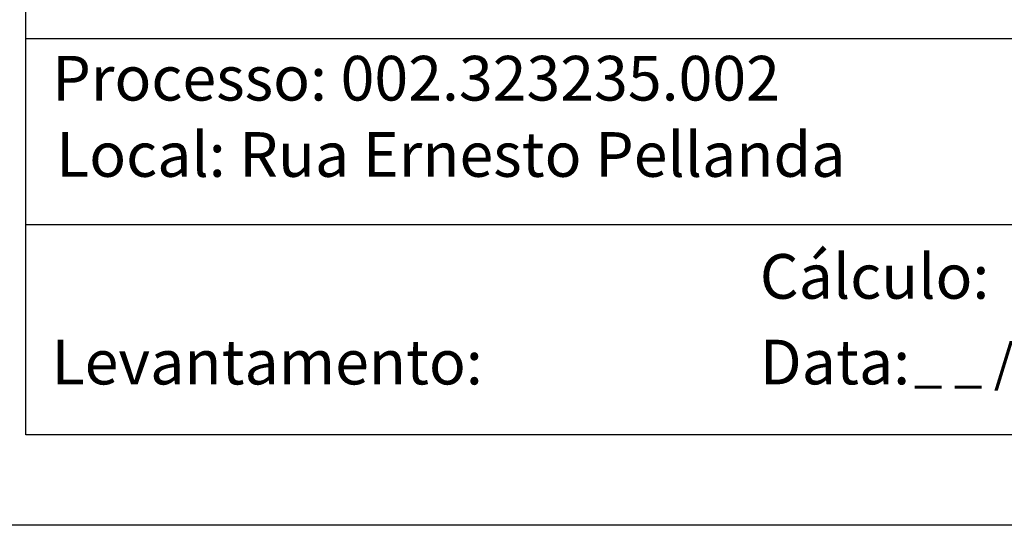
# Model space of a CAD drawing. Units: millimetres. Extents: x 185433 to 185858, y 1675743 to 1676374.
# Drawn here: x 185674 to 185733, y 1675870 to 1675901 of the extents above; entities that cross this region are included whole.
import ezdxf

# ---------------------------------------------------------------- set-up
doc = ezdxf.new("R2010")
doc.units = ezdxf.units.MM
doc.header["$LTSCALE"] = 5
doc.layers.add('T-DIM', color=1, linetype='Continuous')
doc.layers.add('T-TEXTP', color=7, linetype='Continuous')
doc.styles.get("Standard").update_dxf_attribs({"font": 'ARIAL.TTF'})

msp = doc.modelspace()

# ---------------------------------------------------------------- linework, layer by layer
at = {"layer": 'T-DIM'}
msp.add_lwpolyline([(185589.047, 1676264.345), (185845.047, 1676264.345), (185845.047, 1675870.345), (185589.047, 1675870.345)], close=True, dxfattribs=at)
at = {"layer": 'T-TEXTP'}
for p, q in [((185674.598, 1675875.786), (185674.598, 1675929.061)), ((185774.312, 1675899.596), (185674.598, 1675899.596)), ((185774.312, 1675888.409), (185674.598, 1675888.409)), ((185839.017, 1675875.786), (185674.598, 1675875.786))]:
    msp.add_line(p, q, dxfattribs=at)

# ---------------------------------------------------------------- texts
at = {"layer": 'T-TEXTP', "attachment_point": 1}
for s, insert, char_height in [('Processo: 002.323235.002', (185676.201, 1675898.562), 2.68506), ('Local: Rua Ernesto Pellanda', (185676.434, 1675893.978), 2.68506), ('{\\fArial|b0|i0|c0|p34;Cálculo:}', (185718.77, 1675886.649), 2.68506), ('{\\fArial|b0|i0|c0|p34;Levantamento:}', (185676.158, 1675881.497), 2.68506), ('{\\fArial|b0|i0|c0|p34;Data:}', (185718.77, 1675881.5), 2.68506), ('{\\fArial|b0|i0|c0|p34;_ _ / _ _ / _ _}', (185728.041, 1675881.24), 2.25)]:
    msp.add_mtext(s, dxfattribs=dict(at, insert=insert, char_height=char_height))

doc.saveas('drawing.dxf')
